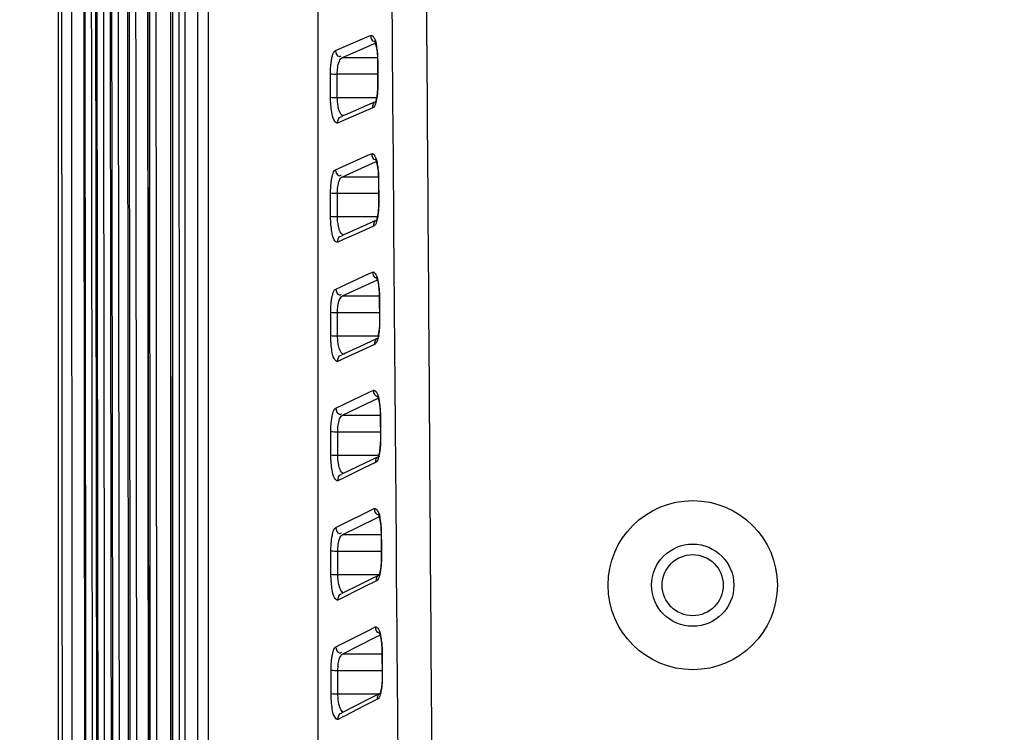
# Model space of a CAD drawing. Units: millimetres. Extents: x 4666 to 6210, y 18 to 1110.
# Drawn here: x 4901 to 4943, y 270 to 301 of the extents above; entities that cross this region are included whole.
import ezdxf

# ---------------------------------------------------------------- set-up
doc = ezdxf.new("R2010")
doc.units = ezdxf.units.MM
doc.header["$LTSCALE"] = 65.395
doc.header["$PDMODE"] = 3
doc.header["$PDSIZE"] = 8
doc.layers.get('0').update_dxf_attribs({"linetype": 'CONTINUOUS'})
doc.layers.get('Defpoints').update_dxf_attribs({"linetype": 'CONTINUOUS'})
for name, color, linetype in [('3J2UM02001_CASE_UPPER_JAG_BL190', 7, 'CONTINUOUS'), ('3J_LC_JUGAR_new_view_19_BL178', 7, 'CONTINUOUS'), ('3J_OUTLETCASE_new_view_19_BL188', 7, 'CONTINUOUS')]:
    doc.layers.add(name, color=color, linetype=linetype)
doc.dimstyles.get("Standard").update_dxf_attribs({"dimtxt": 3.5, "dimasz": 2.3, "dimexe": 0.18, "dimexo": 0.0625, "dimgap": 0.09, "dimtad": 1, "dimdsep": 46, "dimtxsty": 'STANDARD', "dimblk": '_FILLED', "dimblk1": '_FILLED', "dimblk2": '_FILLED', "dimcen": 0.09, "dimadec": 0, "dimazin": 0, "dimtol": 1, "dimtp": 0.01, "dimtm": 0.01, "dimtfac": 1, "dimtofl": 0, "dimtmove": 0, "dimatfit": 3, "dimldrblk": '_FILLED', "dimfxl": 1, "dimtolj": 1, "dimarcsym": 0})

# ---------------------------------------------------------------- blocks, each defined once
blk = doc.blocks.new('_FILLED')
at = {"color": 0, "linetype": 'ByBlock'}
blk.add_solid([(0, 0), (-1, 0.1739), (-1, -0.1739)], dxfattribs=at)
blk = doc.blocks.new('*D258')
at = {"color": 0, "lineweight": -2}
for p, q in [((5208.488, 361.029), (4824.963, 361.029)), ((4827.963, 351.029), (4827.963, 323.085)), ((4827.963, 258.961), (4827.963, 286.905)), ((4964.906, 248.961), (4824.963, 248.961))]:
    blk.add_line(p, q, dxfattribs=at)
at = {"layer": 'Defpoints', "color": 0}
for p in [(5211.488, 361.029), (4827.963, 248.961), (4967.906, 248.961)]:
    blk.add_point(p, dxfattribs=at)
at = {"color": 0, "lineweight": -2, "xscale": 10, "yscale": 10, "zscale": 10}
for p, rotation in [((4827.963, 361.029), 90), ((4827.963, 248.961), 270)]:
    blk.add_blockref('_FILLED', p, dxfattribs=dict(at, rotation=rotation))
at = {"color": 0, "insert": (4827.963, 304.995), "char_height": 12, "attachment_point": 5, "rotation": 90}
blk.add_mtext('\\A1;112.1', dxfattribs=at)
blk = doc.blocks.new('*D259')
at = {"color": 0, "lineweight": -2}
for p, q in [((5164.506, 325.961), (4864.839, 325.961)), ((4867.839, 315.961), (4867.839, 304.551)), ((4867.839, 258.961), (4867.839, 270.371)), ((4964.906, 248.961), (4864.839, 248.961))]:
    blk.add_line(p, q, dxfattribs=at)
at = {"layer": 'Defpoints', "color": 0}
for p in [(5167.506, 325.961), (4867.839, 248.961), (4967.906, 248.961)]:
    blk.add_point(p, dxfattribs=at)
at = {"color": 0, "lineweight": -2, "xscale": 10, "yscale": 10, "zscale": 10}
for p, rotation in [((4867.839, 325.961), 90), ((4867.839, 248.961), 270)]:
    blk.add_blockref('_FILLED', p, dxfattribs=dict(at, rotation=rotation))
at = {"color": 0, "insert": (4867.839, 287.461), "char_height": 12, "attachment_point": 5, "rotation": 90}
blk.add_mtext('\\A1;77.0', dxfattribs=at)

msp = doc.modelspace()

# ---------------------------------------------------------------- linework, layer by layer
at = {"layer": '3J2UM02001_CASE_UPPER_JAG_BL190', "color": 7, "linetype": 'Continuous'}
msp.add_circle((4929.506, 276.561), 1.3, dxfattribs=at)
at = {"layer": '3J_LC_JUGAR_new_view_19_BL178', "color": 7, "linetype": 'Continuous'}
for p, q in [((4913.557, 302.409), (4913.557, 298.334)), ((4916.698, 301.65), (4916.714, 299.74)), ((4915.66, 299.902), (4915.8, 299.962)), ((4914.312, 299.318), (4915.66, 299.902)), ((4914.603, 299.024), (4915.843, 299.56)), ((4915.843, 299.56), (4916.009, 299.632)), ((4915.965, 299.734), (4915.963, 299.737)), ((4915.963, 299.737), (4915.973, 299.719)), ((4915.973, 299.719), (4915.992, 299.67)), ((4915.992, 299.67), (4916.016, 299.593)), ((4916.016, 299.593), (4916.039, 299.49)), ((4916.714, 299.74), (4916.72, 298.907)), ((4916.039, 299.49), (4916.06, 299.366)), ((4916.06, 299.366), (4916.077, 299.224)), ((4916.077, 299.224), (4916.088, 299.066)), ((4914.603, 299.024), (4916.093, 299.024)), ((4916.088, 299.066), (4916.093, 298.901)), ((4916.102, 298.9), (4916.093, 298.901)), ((4916.093, 298.901), (4916.101, 297.881)), ((4916.102, 298.9), (4916.11, 297.907)), ((4916.72, 298.907), (4916.728, 297.913)), ((4913.557, 298.334), (4913.557, 297.337)), ((4914.094, 297.337), (4914.093, 298.334)), ((4914.384, 298.321), (4916.093, 298.321)), ((4914.385, 297.324), (4914.384, 298.321)), ((4916.101, 297.881), (4916.096, 297.695)), ((4916.11, 297.907), (4916.101, 297.908)), ((4916.728, 297.913), (4916.734, 297.2)), ((4916.084, 297.527), (4916.066, 297.381)), ((4916.096, 297.695), (4916.084, 297.527)), ((4913.557, 297.337), (4913.557, 293.26)), ((4914.385, 297.324), (4916.101, 297.324)), ((4915.992, 297.13), (4914.711, 296.573)), ((4916.043, 297.264), (4916.025, 297.194)), ((4916.066, 297.381), (4916.043, 297.264)), ((4916.734, 297.2), (4916.754, 294.707)), ((4915.393, 296.665), (4914.646, 296.34)), ((4915.889, 296.881), (4915.393, 296.665)), ((4914.646, 296.34), (4914.399, 296.233)), ((4914.655, 296.549), (4914.571, 296.512)), ((4914.711, 296.573), (4914.655, 296.549)), ((4915.687, 294.859), (4915.84, 294.927)), ((4914.314, 294.244), (4915.687, 294.859)), ((4914.606, 293.95), (4915.877, 294.519)), ((4915.877, 294.519), (4916.051, 294.597)), ((4916.005, 294.701), (4916.002, 294.703)), ((4916.002, 294.703), (4916.012, 294.686)), ((4916.012, 294.686), (4916.032, 294.637)), ((4916.032, 294.637), (4916.055, 294.56)), ((4916.055, 294.56), (4916.078, 294.456)), ((4916.754, 294.707), (4916.761, 293.872)), ((4916.078, 294.456), (4916.099, 294.332)), ((4916.099, 294.332), (4916.116, 294.19)), ((4916.116, 294.19), (4916.127, 294.032)), ((4914.606, 293.95), (4916.132, 293.95)), ((4916.127, 294.032), (4916.132, 293.867)), ((4916.14, 293.866), (4916.132, 293.867)), ((4916.132, 293.867), (4916.139, 292.845)), ((4916.14, 293.866), (4916.148, 292.873)), ((4916.761, 293.872), (4916.769, 292.879)), ((4913.557, 293.26), (4913.556, 292.263)), ((4914.099, 292.263), (4914.098, 293.26)), ((4914.389, 293.248), (4916.132, 293.248)), ((4914.391, 292.25), (4914.389, 293.248)), ((4916.139, 292.845), (4916.135, 292.66)), ((4916.148, 292.873), (4916.139, 292.874)), ((4916.769, 292.879), (4916.774, 292.167)), ((4916.123, 292.493), (4916.105, 292.348)), ((4916.135, 292.66), (4916.123, 292.493)), ((4913.556, 292.263), (4913.556, 288.197)), ((4914.391, 292.25), (4916.139, 292.25)), ((4916.021, 292.09), (4914.658, 291.476)), ((4916.082, 292.23), (4916.064, 292.161)), ((4916.105, 292.348), (4916.082, 292.23)), ((4916.774, 292.167), (4916.794, 289.673)), ((4915.421, 291.618), (4914.646, 291.269)), ((4915.93, 291.847), (4915.421, 291.618)), ((4914.646, 291.269), (4914.403, 291.159)), ((4914.658, 291.476), (4914.571, 291.437)), ((4915.714, 289.816), (4915.88, 289.892)), ((4914.317, 289.168), (4915.714, 289.816)), ((4914.608, 288.874), (4915.911, 289.477)), ((4915.911, 289.477), (4916.093, 289.561)), ((4916.044, 289.667), (4916.042, 289.67)), ((4916.042, 289.67), (4916.051, 289.652)), ((4916.051, 289.652), (4916.071, 289.603)), ((4916.071, 289.603), (4916.094, 289.526)), ((4916.094, 289.526), (4916.117, 289.422)), ((4916.794, 289.673), (4916.801, 288.838)), ((4916.117, 289.422), (4916.138, 289.298)), ((4916.138, 289.298), (4916.154, 289.155)), ((4916.154, 289.155), (4916.165, 288.997)), ((4914.608, 288.874), (4916.17, 288.874)), ((4916.165, 288.997), (4916.17, 288.832)), ((4916.179, 288.831), (4916.17, 288.832)), ((4916.17, 288.832), (4916.178, 287.809)), ((4916.179, 288.831), (4916.186, 287.839)), ((4916.801, 288.838), (4916.802, 288.678)), ((4916.802, 288.678), (4916.809, 287.845)), ((4913.556, 288.197), (4913.556, 287.188)), ((4914.104, 287.188), (4914.103, 288.185)), ((4914.395, 288.172), (4916.17, 288.172)), ((4914.396, 287.175), (4914.395, 288.172)), ((4916.178, 287.809), (4916.173, 287.625)), ((4916.186, 287.839), (4916.178, 287.84)), ((4916.809, 287.845), (4916.815, 287.132)), ((4916.161, 287.459), (4916.143, 287.314)), ((4916.173, 287.625), (4916.161, 287.459)), ((4913.556, 287.188), (4913.556, 283.108)), ((4914.396, 287.175), (4916.178, 287.175)), ((4916.05, 287.049), (4915.358, 286.727)), ((4916.121, 287.196), (4916.104, 287.127)), ((4916.143, 287.314), (4916.121, 287.196)), ((4916.815, 287.132), (4916.835, 284.638)), ((4915.449, 286.57), (4914.667, 286.206)), ((4915.358, 286.727), (4914.738, 286.439)), ((4915.971, 286.813), (4915.449, 286.57)), ((4914.667, 286.206), (4914.406, 286.084)), ((4914.66, 286.402), (4914.571, 286.361)), ((4914.738, 286.439), (4914.66, 286.402)), ((4914.32, 284.091), (4915.741, 284.771)), ((4915.741, 284.771), (4915.92, 284.857)), ((4915.945, 284.435), (4916.134, 284.525)), ((4916.083, 284.632), (4916.08, 284.635)), ((4916.08, 284.635), (4916.09, 284.618)), ((4916.09, 284.618), (4916.109, 284.568)), ((4916.109, 284.568), (4916.132, 284.491)), ((4916.132, 284.491), (4916.156, 284.387)), ((4916.835, 284.638), (4916.842, 283.802)), ((4914.611, 283.797), (4915.945, 284.435)), ((4916.156, 284.387), (4916.176, 284.263)), ((4916.176, 284.263), (4916.192, 284.12)), ((4916.192, 284.12), (4916.203, 283.962)), ((4914.611, 283.797), (4916.208, 283.797)), ((4916.203, 283.962), (4916.208, 283.797)), ((4916.217, 283.796), (4916.208, 283.797)), ((4916.208, 283.797), (4916.216, 282.775)), ((4916.217, 283.796), (4916.22, 283.3)), ((4916.842, 283.802), (4916.849, 282.81)), ((4916.22, 283.3), (4916.224, 282.804)), ((4913.556, 283.108), (4913.556, 282.111)), ((4914.11, 282.111), (4914.109, 283.108)), ((4914.4, 283.095), (4916.216, 283.095)), ((4914.401, 282.098), (4914.4, 283.095)), ((4916.216, 282.775), (4916.211, 282.591)), ((4916.224, 282.804), (4916.216, 282.805)), ((4916.849, 282.81), (4916.855, 282.098)), ((4916.2, 282.425), (4916.182, 282.28)), ((4916.211, 282.591), (4916.2, 282.425)), ((4913.556, 282.111), (4913.555, 278.029)), ((4914.401, 282.098), (4916.142, 282.098)), ((4916.173, 282.053), (4914.571, 281.282)), ((4916.16, 282.162), (4916.142, 282.092)), ((4916.182, 282.28), (4916.16, 282.162)), ((4916.855, 282.098), (4916.875, 279.603)), ((4915.477, 281.522), (4914.676, 281.136)), ((4916.011, 281.779), (4915.477, 281.522)), ((4914.676, 281.136), (4914.409, 281.008)), ((4914.322, 279.011), (4915.959, 279.821)), ((4915.978, 279.391), (4916.175, 279.489)), ((4916.121, 279.597), (4916.119, 279.6)), ((4916.119, 279.6), (4916.128, 279.583)), ((4916.128, 279.583), (4916.148, 279.533)), ((4916.148, 279.533), (4916.171, 279.456)), ((4916.171, 279.456), (4916.194, 279.352)), ((4916.875, 279.603), (4916.882, 278.766)), ((4914.614, 278.718), (4915.978, 279.391)), ((4916.194, 279.352), (4916.214, 279.228)), ((4916.214, 279.228), (4916.23, 279.084)), ((4916.23, 279.084), (4916.241, 278.926)), ((4914.614, 278.718), (4916.246, 278.718)), ((4916.241, 278.926), (4916.246, 278.761)), ((4916.254, 278.76), (4916.246, 278.761)), ((4916.246, 278.761), (4916.253, 277.741)), ((4916.254, 278.76), (4916.258, 278.264)), ((4916.882, 278.766), (4916.89, 277.775)), ((4916.258, 278.264), (4916.262, 277.769)), ((4913.555, 278.029), (4913.555, 277.032)), ((4914.115, 277.032), (4914.114, 278.029)), ((4914.405, 278.016), (4916.253, 278.016)), ((4914.406, 277.02), (4914.405, 278.016)), ((4916.253, 277.741), (4916.249, 277.557)), ((4916.262, 277.769), (4916.253, 277.77)), ((4916.89, 277.775), (4916.895, 277.064)), ((4916.238, 277.391), (4916.22, 277.246)), ((4916.249, 277.557), (4916.238, 277.391)), ((4913.555, 277.032), (4913.555, 275.782)), ((4914.406, 277.02), (4916.181, 277.02)), ((4916.108, 276.965), (4915.749, 276.787)), ((4916.209, 277.016), (4916.108, 276.965)), ((4916.199, 277.128), (4916.181, 277.058)), ((4916.22, 277.246), (4916.199, 277.128)), ((4916.895, 277.064), (4916.915, 274.568)), ((4915.392, 276.61), (4914.571, 276.203)), ((4915.749, 276.787), (4915.392, 276.61)), ((4916.051, 276.744), (4915.505, 276.472)), ((4915.505, 276.472), (4914.413, 275.93)), ((4913.555, 275.782), (4913.555, 272.948)), ((4914.325, 273.93), (4915.796, 274.681)), ((4915.796, 274.681), (4915.998, 274.784)), ((4916.01, 274.347), (4916.216, 274.452)), ((4916.16, 274.562), (4916.157, 274.565)), ((4916.157, 274.565), (4916.167, 274.547)), ((4916.167, 274.547), (4916.186, 274.498)), ((4916.186, 274.498), (4916.209, 274.42)), ((4916.209, 274.42), (4916.232, 274.316)), ((4916.915, 274.568), (4916.922, 273.73)), ((4914.617, 273.637), (4916.01, 274.347)), ((4916.232, 274.316), (4916.252, 274.192)), ((4916.252, 274.192), (4916.268, 274.048)), ((4916.268, 274.048), (4916.279, 273.89)), ((4914.617, 273.637), (4916.284, 273.637)), ((4916.279, 273.89), (4916.284, 273.725)), ((4916.292, 273.724), (4916.284, 273.725)), ((4916.284, 273.725), (4916.291, 272.706)), ((4916.292, 273.724), (4916.297, 272.98)), ((4916.922, 273.73), (4916.93, 272.739)), ((4913.555, 272.948), (4913.555, 271.952)), ((4914.12, 271.952), (4914.119, 272.948)), ((4914.411, 272.935), (4916.291, 272.935)), ((4914.412, 271.939), (4914.411, 272.935)), ((4916.299, 272.733), (4916.291, 272.734)), ((4916.297, 272.98), (4916.299, 272.733)), ((4916.93, 272.739), (4916.936, 272.029)), ((4916.276, 272.357), (4916.258, 272.212)), ((4916.287, 272.523), (4916.276, 272.357)), ((4916.291, 272.706), (4916.287, 272.523)), ((4913.555, 271.952), (4913.554, 267.866)), ((4914.412, 271.939), (4916.22, 271.939)), ((4916.136, 271.923), (4915.772, 271.736)), ((4916.246, 271.979), (4916.136, 271.923)), ((4916.237, 272.094), (4916.22, 272.023)), ((4916.258, 272.212), (4916.237, 272.094)), ((4915.772, 271.736), (4914.571, 271.121)), ((4916.091, 271.708), (4915.531, 271.422)), ((4915.531, 271.422), (4914.695, 270.992)), ((4914.649, 270.969), (4914.416, 270.85)), ((4914.695, 270.992), (4914.649, 270.969))]:
    msp.add_line(p, q, dxfattribs=at)
for radius in [3.6, 1.75]:
    msp.add_circle((4929.506, 276.561), radius, dxfattribs=at)
for points, knots in [([(4917.911, 338.618), (4917.97, 330.553), (4918.089, 313.905), (4918.264, 288.678), (4918.437, 263.474), (4918.606, 238.858), (4918.775, 214.301), (4918.949, 189.244), (4919.125, 164.145), (4919.243, 147.566), (4919.301, 139.529)], [0, 0, 0, 0, 24.196829, 49.944832, 75.681548, 99.812303, 123.793099, 149.35553, 174.982784, 199.093654, 199.093654, 199.093654, 199.093654]), ([(4915.8, 299.962), (4915.855, 299.986), (4916.013, 299.789), (4916.041, 299.552), (4916.084, 299.284), (4916.094, 299.138), (4916.097, 299.083)], [0, 0, 0, 0, 0.1801524, 0.5299557, 0.8075272, 0.9723378, 0.9723378, 0.9723378, 0.9723378]), ([(4915.8, 299.962), (4915.803, 299.864), (4915.857, 299.696), (4915.968, 299.71), (4915.978, 299.713)], [0, 0, 0, 0, 0.2932659, 0.3228985, 0.3228985, 0.3228985, 0.3228985]), ([(4914.093, 298.334), (4914.093, 298.397), (4914.096, 298.526), (4914.11, 298.721), (4914.135, 298.915), (4914.183, 299.114), (4914.233, 299.284), (4914.312, 299.318)], [0, 0, 0, 0, 0.189124, 0.387252, 0.585449, 0.770916, 1.027323, 1.027323, 1.027323, 1.027323]), ([(4914.312, 299.318), (4914.316, 299.221), (4914.386, 299.018), (4914.523, 299.08), (4914.549, 299.099)], [0, 0, 0, 0, 0.2928217, 0.3866878, 0.3866878, 0.3866878, 0.3866878]), ([(4914.384, 298.321), (4914.384, 298.414), (4914.397, 298.601), (4914.448, 298.84), (4914.538, 299.004), (4914.603, 299.024)], [0, 0, 0, 0, 0.2768214, 0.5547806, 0.7596395, 0.7596395, 0.7596395, 0.7596395]), ([(4916.11, 297.907), (4916.11, 297.842), (4916.108, 297.709), (4916.095, 297.508), (4916.072, 297.318), (4916.045, 297.199), (4916.032, 297.147)], [0, 0, 0, 0, 0.1942334, 0.3993895, 0.6061303, 0.7657103, 0.7657103, 0.7657103, 0.7657103]), ([(4914.399, 296.233), (4914.343, 296.208), (4914.182, 296.416), (4914.154, 296.66), (4914.111, 296.94), (4914.1, 297.091), (4914.098, 297.148)], [0, 0, 0, 0, 0.185107, 0.549101, 0.837602, 1.008213, 1.008213, 1.008213, 1.008213]), ([(4914.631, 296.54), (4914.595, 296.555), (4914.497, 296.648), (4914.439, 296.843), (4914.402, 297.039), (4914.392, 297.149), (4914.389, 297.19)], [0, 0, 0, 0, 0.1158692, 0.3856654, 0.593453, 0.7167178, 0.7167178, 0.7167178, 0.7167178]), ([(4915.889, 296.881), (4915.886, 296.981), (4915.936, 297.159), (4916.045, 297.144), (4916.051, 297.142)], [0, 0, 0, 0, 0.2998432, 0.3199677, 0.3199677, 0.3199677, 0.3199677]), ([(4916.032, 297.147), (4916.03, 297.136), (4916.008, 297.053), (4915.986, 296.961), (4915.932, 296.909)], [0, 0, 0, 0, 0.0351136, 0.2586774, 0.2586774, 0.2586774, 0.2586774]), ([(4914.399, 296.233), (4914.395, 296.333), (4914.447, 296.513), (4914.558, 296.496), (4914.566, 296.493)], [0, 0, 0, 0, 0.3002724, 0.3248168, 0.3248168, 0.3248168, 0.3248168]), ([(4915.84, 294.927), (4915.894, 294.952), (4916.053, 294.755), (4916.079, 294.519), (4916.122, 294.25), (4916.133, 294.104), (4916.136, 294.049)], [0, 0, 0, 0, 0.1786741, 0.5282855, 0.8061597, 0.9712271, 0.9712271, 0.9712271, 0.9712271]), ([(4915.84, 294.927), (4915.844, 294.83), (4915.898, 294.662), (4916.008, 294.676), (4916.018, 294.678)], [0, 0, 0, 0, 0.2932354, 0.3223422, 0.3223422, 0.3223422, 0.3223422]), ([(4914.098, 293.26), (4914.098, 293.323), (4914.101, 293.452), (4914.115, 293.646), (4914.139, 293.841), (4914.187, 294.039), (4914.237, 294.209), (4914.314, 294.244)], [0, 0, 0, 0, 0.188786, 0.386562, 0.584443, 0.769676, 1.025944, 1.025944, 1.025944, 1.025944]), ([(4914.314, 294.244), (4914.318, 294.146), (4914.389, 293.944), (4914.526, 294.006), (4914.551, 294.025)], [0, 0, 0, 0, 0.2927926, 0.3866997, 0.3866997, 0.3866997, 0.3866997]), ([(4914.389, 293.248), (4914.389, 293.34), (4914.402, 293.527), (4914.452, 293.765), (4914.541, 293.929), (4914.606, 293.95)], [0, 0, 0, 0, 0.2763243, 0.5538016, 0.7580956, 0.7580956, 0.7580956, 0.7580956]), ([(4916.148, 292.873), (4916.148, 292.809), (4916.147, 292.676), (4916.133, 292.474), (4916.111, 292.284), (4916.084, 292.165), (4916.071, 292.112)], [0, 0, 0, 0, 0.1938995, 0.3987026, 0.6051229, 0.7668023, 0.7668023, 0.7668023, 0.7668023]), ([(4914.403, 291.159), (4914.347, 291.134), (4914.185, 291.342), (4914.159, 291.586), (4914.116, 291.865), (4914.106, 292.017), (4914.103, 292.074)], [0, 0, 0, 0, 0.183592, 0.547401, 0.836217, 1.007085, 1.007085, 1.007085, 1.007085]), ([(4914.633, 291.467), (4914.598, 291.482), (4914.501, 291.575), (4914.445, 291.769), (4914.408, 291.965), (4914.397, 292.076), (4914.394, 292.117)], [0, 0, 0, 0, 0.1130294, 0.382587, 0.5905791, 0.7140313, 0.7140313, 0.7140313, 0.7140313]), ([(4915.93, 291.847), (4915.926, 291.947), (4915.977, 292.124), (4916.084, 292.11), (4916.09, 292.109)], [0, 0, 0, 0, 0.2998107, 0.3174942, 0.3174942, 0.3174942, 0.3174942]), ([(4916.071, 292.112), (4916.069, 292.102), (4916.048, 292.019), (4916.026, 291.928), (4915.972, 291.876)], [0, 0, 0, 0, 0.032777, 0.2562367, 0.2562367, 0.2562367, 0.2562367]), ([(4914.403, 291.159), (4914.399, 291.259), (4914.45, 291.439), (4914.559, 291.423), (4914.567, 291.421)], [0, 0, 0, 0, 0.3002398, 0.3222959, 0.3222959, 0.3222959, 0.3222959]), ([(4915.88, 289.892), (4915.934, 289.917), (4916.093, 289.721), (4916.117, 289.485), (4916.161, 289.216), (4916.171, 289.069), (4916.174, 289.014)], [0, 0, 0, 0, 0.1772235, 0.5266459, 0.8048252, 0.9701516, 0.9701516, 0.9701516, 0.9701516]), ([(4915.88, 289.892), (4915.884, 289.795), (4915.938, 289.627), (4916.048, 289.641), (4916.057, 289.643)], [0, 0, 0, 0, 0.2932006, 0.3218132, 0.3218132, 0.3218132, 0.3218132]), ([(4914.103, 288.185), (4914.103, 288.248), (4914.106, 288.376), (4914.12, 288.57), (4914.144, 288.764), (4914.191, 288.963), (4914.24, 289.132), (4914.317, 289.168)], [0, 0, 0, 0, 0.18845, 0.385876, 0.583441, 0.768442, 1.024596, 1.024596, 1.024596, 1.024596]), ([(4914.317, 289.168), (4914.321, 289.071), (4914.392, 288.869), (4914.529, 288.931), (4914.554, 288.949)], [0, 0, 0, 0, 0.29276, 0.3867063, 0.3867063, 0.3867063, 0.3867063]), ([(4914.395, 288.172), (4914.395, 288.264), (4914.407, 288.451), (4914.457, 288.688), (4914.544, 288.853), (4914.608, 288.874)], [0, 0, 0, 0, 0.2758297, 0.5528311, 0.756592, 0.756592, 0.756592, 0.756592]), ([(4916.186, 287.839), (4916.187, 287.774), (4916.185, 287.642), (4916.172, 287.441), (4916.149, 287.25), (4916.122, 287.13), (4916.11, 287.077)], [0, 0, 0, 0, 0.1935673, 0.398019, 0.6041204, 0.7678734, 0.7678734, 0.7678734, 0.7678734]), ([(4914.406, 286.084), (4914.351, 286.059), (4914.189, 286.267), (4914.165, 286.51), (4914.121, 286.79), (4914.111, 286.942), (4914.108, 286.999)], [0, 0, 0, 0, 0.182099, 0.545723, 0.834856, 1.005984, 1.005984, 1.005984, 1.005984]), ([(4914.634, 286.392), (4914.601, 286.408), (4914.505, 286.5), (4914.45, 286.694), (4914.413, 286.89), (4914.402, 287), (4914.4, 287.041)], [0, 0, 0, 0, 0.1101768, 0.3795012, 0.5877001, 0.7113413, 0.7113413, 0.7113413, 0.7113413]), ([(4915.971, 286.813), (4915.967, 286.913), (4916.017, 287.088), (4916.123, 287.076), (4916.128, 287.075)], [0, 0, 0, 0, 0.299776, 0.314972, 0.314972, 0.314972, 0.314972]), ([(4916.11, 287.077), (4916.107, 287.067), (4916.087, 286.985), (4916.066, 286.895), (4916.013, 286.843)], [0, 0, 0, 0, 0.0304686, 0.2538363, 0.2538363, 0.2538363, 0.2538363]), ([(4914.406, 286.084), (4914.402, 286.184), (4914.453, 286.362), (4914.561, 286.348), (4914.567, 286.346)], [0, 0, 0, 0, 0.3002046, 0.3197183, 0.3197183, 0.3197183, 0.3197183]), ([(4915.92, 284.857), (4915.972, 284.882), (4916.132, 284.686), (4916.155, 284.45), (4916.199, 284.181), (4916.209, 284.035), (4916.212, 283.979)], [0, 0, 0, 0, 0.1757995, 0.5250352, 0.803522, 0.9691094, 0.9691094, 0.9691094, 0.9691094]), ([(4915.92, 284.857), (4915.923, 284.759), (4915.977, 284.592), (4916.087, 284.605), (4916.096, 284.607)], [0, 0, 0, 0, 0.2931618, 0.3213103, 0.3213103, 0.3213103, 0.3213103]), ([(4914.109, 283.108), (4914.109, 283.17), (4914.111, 283.299), (4914.125, 283.492), (4914.149, 283.686), (4914.196, 283.885), (4914.243, 284.054), (4914.32, 284.091)], [0, 0, 0, 0, 0.188115, 0.385193, 0.582443, 0.767215, 1.023278, 1.023278, 1.023278, 1.023278]), ([(4914.32, 284.091), (4914.324, 283.993), (4914.395, 283.791), (4914.532, 283.853), (4914.557, 283.872)], [0, 0, 0, 0, 0.292724, 0.3867078, 0.3867078, 0.3867078, 0.3867078]), ([(4914.4, 283.095), (4914.4, 283.187), (4914.412, 283.373), (4914.462, 283.61), (4914.547, 283.775), (4914.611, 283.797)], [0, 0, 0, 0, 0.2753373, 0.5518684, 0.7551267, 0.7551267, 0.7551267, 0.7551267]), ([(4916.224, 282.804), (4916.224, 282.74), (4916.223, 282.607), (4916.21, 282.407), (4916.188, 282.216), (4916.161, 282.095), (4916.148, 282.041)], [0, 0, 0, 0, 0.1932368, 0.3973383, 0.6031223, 0.7689226, 0.7689226, 0.7689226, 0.7689226]), ([(4914.635, 281.314), (4914.57, 281.345), (4914.467, 281.535), (4914.422, 281.76), (4914.409, 281.923), (4914.406, 281.964)], [0, 0, 0, 0, 0.2172076, 0.5821874, 0.7059476, 0.7059476, 0.7059476, 0.7059476]), ([(4916.011, 281.779), (4916.007, 281.879), (4916.057, 282.052), (4916.162, 282.042), (4916.166, 282.041)], [0, 0, 0, 0, 0.299739, 0.3123941, 0.3123941, 0.3123941, 0.3123941]), ([(4916.148, 282.041), (4916.146, 282.032), (4916.126, 281.951), (4916.105, 281.861), (4916.053, 281.808)], [0, 0, 0, 0, 0.0281889, 0.2514756, 0.2514756, 0.2514756, 0.2514756]), ([(4914.409, 281.008), (4914.355, 280.982), (4914.193, 281.19), (4914.17, 281.432), (4914.126, 281.712), (4914.116, 281.865), (4914.113, 281.922)], [0, 0, 0, 0, 0.180755, 0.544226, 0.83362, 1.00496, 1.00496, 1.00496, 1.00496]), ([(4914.409, 281.008), (4914.405, 281.108), (4914.456, 281.284), (4914.563, 281.271), (4914.568, 281.27)], [0, 0, 0, 0, 0.3001668, 0.3170804, 0.3170804, 0.3170804, 0.3170804]), ([(4915.959, 279.821), (4916.011, 279.846), (4916.171, 279.65), (4916.193, 279.415), (4916.237, 279.146), (4916.247, 278.999), (4916.25, 278.944)], [0, 0, 0, 0, 0.1744009, 0.523452, 0.8022485, 0.9680987, 0.9680987, 0.9680987, 0.9680987]), ([(4915.959, 279.821), (4915.963, 279.723), (4916.017, 279.556), (4916.126, 279.569), (4916.135, 279.571)], [0, 0, 0, 0, 0.2931191, 0.3208325, 0.3208325, 0.3208325, 0.3208325]), ([(4914.114, 278.029), (4914.114, 278.091), (4914.116, 278.22), (4914.13, 278.412), (4914.153, 278.606), (4914.2, 278.805), (4914.246, 278.973), (4914.322, 279.011)], [0, 0, 0, 0, 0.187783, 0.384512, 0.58145, 0.765993, 1.021987, 1.021987, 1.021987, 1.021987]), ([(4914.322, 279.011), (4914.326, 278.914), (4914.397, 278.712), (4914.534, 278.774), (4914.56, 278.792)], [0, 0, 0, 0, 0.2926846, 0.3867043, 0.3867043, 0.3867043, 0.3867043]), ([(4914.405, 278.016), (4914.405, 278.107), (4914.417, 278.294), (4914.466, 278.53), (4914.55, 278.695), (4914.614, 278.718)], [0, 0, 0, 0, 0.2748471, 0.5509134, 0.7536982, 0.7536982, 0.7536982, 0.7536982]), ([(4916.262, 277.769), (4916.262, 277.704), (4916.26, 277.572), (4916.247, 277.372), (4916.226, 277.18), (4916.199, 277.059), (4916.186, 277.004)], [0, 0, 0, 0, 0.1929078, 0.3966606, 0.6021283, 0.7699474, 0.7699474, 0.7699474, 0.7699474]), ([(4916.051, 276.744), (4916.047, 276.844), (4916.096, 277.016), (4916.2, 277.007), (4916.204, 277.007)], [0, 0, 0, 0, 0.2996999, 0.3097579, 0.3097579, 0.3097579, 0.3097579]), ([(4916.186, 277.004), (4916.184, 276.996), (4916.165, 276.916), (4916.144, 276.827), (4916.092, 276.774)], [0, 0, 0, 0, 0.0259399, 0.2491558, 0.2491558, 0.2491558, 0.2491558]), ([(4914.413, 275.93), (4914.359, 275.903), (4914.196, 276.111), (4914.175, 276.353), (4914.131, 276.633), (4914.121, 276.786), (4914.118, 276.843)], [0, 0, 0, 0, 0.179305, 0.542595, 0.832308, 1.003912, 1.003912, 1.003912, 1.003912]), ([(4914.637, 276.237), (4914.573, 276.268), (4914.472, 276.456), (4914.427, 276.681), (4914.414, 276.844), (4914.411, 276.885)], [0, 0, 0, 0, 0.2142376, 0.5794217, 0.7033731, 0.7033731, 0.7033731, 0.7033731]), ([(4914.413, 275.93), (4914.409, 276.03), (4914.458, 276.205), (4914.565, 276.193), (4914.569, 276.192)], [0, 0, 0, 0, 0.3001265, 0.3143783, 0.3143783, 0.3143783, 0.3143783]), ([(4915.998, 274.784), (4916.049, 274.81), (4916.21, 274.614), (4916.231, 274.38), (4916.274, 274.11), (4916.285, 273.963), (4916.287, 273.908)], [0, 0, 0, 0, 0.1730265, 0.5218948, 0.8010029, 0.9671178, 0.9671178, 0.9671178, 0.9671178]), ([(4915.998, 274.784), (4916.002, 274.686), (4916.056, 274.52), (4916.165, 274.533), (4916.174, 274.535)], [0, 0, 0, 0, 0.2930727, 0.3203789, 0.3203789, 0.3203789, 0.3203789]), ([(4914.119, 272.948), (4914.119, 273.011), (4914.121, 273.139), (4914.135, 273.331), (4914.158, 273.525), (4914.204, 273.723), (4914.249, 273.891), (4914.325, 273.93)], [0, 0, 0, 0, 0.187451, 0.383834, 0.58046, 0.764778, 1.020722, 1.020722, 1.020722, 1.020722]), ([(4914.325, 273.93), (4914.329, 273.833), (4914.4, 273.631), (4914.537, 273.693), (4914.563, 273.711)], [0, 0, 0, 0, 0.2926419, 0.386696, 0.386696, 0.386696, 0.386696]), ([(4914.411, 272.935), (4914.41, 273.027), (4914.422, 273.213), (4914.471, 273.449), (4914.554, 273.614), (4914.617, 273.637)], [0, 0, 0, 0, 0.274359, 0.5499656, 0.7523047, 0.7523047, 0.7523047, 0.7523047]), ([(4916.299, 272.733), (4916.3, 272.669), (4916.298, 272.537), (4916.285, 272.337), (4916.263, 272.145), (4916.237, 272.023), (4916.224, 271.967)], [0, 0, 0, 0, 0.1925803, 0.3959855, 0.6011383, 0.770948, 0.770948, 0.770948, 0.770948]), ([(4916.091, 271.708), (4916.087, 271.808), (4916.135, 271.979), (4916.238, 271.972), (4916.241, 271.971)], [0, 0, 0, 0, 0.2996584, 0.3070651, 0.3070651, 0.3070651, 0.3070651]), ([(4916.224, 271.967), (4916.222, 271.96), (4916.203, 271.88), (4916.183, 271.792), (4916.132, 271.739)], [0, 0, 0, 0, 0.0237209, 0.2468754, 0.2468754, 0.2468754, 0.2468754]), ([(4916.936, 272.029), (4916.96, 269), (4917.048, 257.927), (4917.2, 238.861), (4917.395, 214.304), (4917.596, 189.247), (4917.798, 164.147), (4917.933, 147.568), (4917.998, 139.531)], [0, 0, 0, 0, 9.087531, 33.218607, 57.199805, 82.762732, 108.390537, 132.501967, 132.501967, 132.501967, 132.501967]), ([(4914.416, 270.85), (4914.364, 270.823), (4914.2, 271.031), (4914.18, 271.272), (4914.136, 271.552), (4914.126, 271.705), (4914.123, 271.762)], [0, 0, 0, 0, 0.177876, 0.540985, 0.83102, 1.002891, 1.002891, 1.002891, 1.002891]), ([(4914.64, 271.157), (4914.577, 271.189), (4914.476, 271.375), (4914.432, 271.6), (4914.419, 271.763), (4914.417, 271.805)], [0, 0, 0, 0, 0.211554, 0.5769459, 0.7010901, 0.7010901, 0.7010901, 0.7010901]), ([(4914.416, 270.85), (4914.412, 270.95), (4914.461, 271.123), (4914.566, 271.113), (4914.57, 271.113)], [0, 0, 0, 0, 0.3000838, 0.3116078, 0.3116078, 0.3116078, 0.3116078])]:
    msp.add_open_spline(points, degree=3, knots=knots, dxfattribs=at)
for points in [[(4916.097, 299.083), (4916.1, 299.022), (4916.101, 298.961), (4916.102, 298.9)], [(4914.093, 298.334), (4914.188, 298.313), (4914.287, 298.321), (4914.384, 298.321)], [(4914.098, 297.148), (4914.095, 297.211), (4914.094, 297.274), (4914.094, 297.337)], [(4914.094, 297.337), (4914.189, 297.315), (4914.288, 297.324), (4914.385, 297.324)], [(4914.389, 297.19), (4914.386, 297.235), (4914.385, 297.279), (4914.385, 297.324)], [(4915.932, 296.909), (4915.919, 296.898), (4915.905, 296.888), (4915.889, 296.881)], [(4916.136, 294.049), (4916.139, 293.988), (4916.14, 293.927), (4916.14, 293.866)], [(4914.098, 293.26), (4914.193, 293.239), (4914.292, 293.247), (4914.389, 293.248)], [(4914.103, 292.074), (4914.1, 292.137), (4914.099, 292.2), (4914.099, 292.263)], [(4914.099, 292.263), (4914.194, 292.241), (4914.293, 292.25), (4914.391, 292.25)], [(4914.394, 292.117), (4914.392, 292.161), (4914.391, 292.206), (4914.391, 292.25)], [(4915.972, 291.876), (4915.96, 291.864), (4915.946, 291.854), (4915.93, 291.847)], [(4916.174, 289.014), (4916.177, 288.953), (4916.178, 288.892), (4916.179, 288.831)], [(4914.103, 288.185), (4914.198, 288.163), (4914.298, 288.172), (4914.395, 288.172)], [(4914.108, 286.999), (4914.106, 287.062), (4914.105, 287.125), (4914.104, 287.188)], [(4914.104, 287.188), (4914.199, 287.166), (4914.299, 287.175), (4914.396, 287.175)], [(4914.4, 287.041), (4914.397, 287.086), (4914.396, 287.13), (4914.396, 287.175)], [(4916.013, 286.843), (4916.001, 286.831), (4915.986, 286.821), (4915.971, 286.813)], [(4916.212, 283.979), (4916.215, 283.918), (4916.216, 283.857), (4916.217, 283.796)], [(4914.109, 283.108), (4914.203, 283.085), (4914.303, 283.095), (4914.4, 283.095)], [(4914.113, 281.922), (4914.111, 281.985), (4914.11, 282.048), (4914.11, 282.111)], [(4914.11, 282.111), (4914.204, 282.089), (4914.304, 282.098), (4914.401, 282.098)], [(4914.406, 281.964), (4914.403, 282.009), (4914.401, 282.053), (4914.401, 282.098)], [(4916.053, 281.808), (4916.041, 281.796), (4916.026, 281.786), (4916.011, 281.779)], [(4916.25, 278.944), (4916.253, 278.883), (4916.254, 278.821), (4916.254, 278.76)], [(4914.114, 278.029), (4914.208, 278.006), (4914.308, 278.016), (4914.405, 278.016)], [(4914.118, 276.843), (4914.116, 276.906), (4914.115, 276.969), (4914.115, 277.032)], [(4914.115, 277.032), (4914.209, 277.01), (4914.309, 277.019), (4914.406, 277.02)], [(4914.411, 276.885), (4914.408, 276.93), (4914.406, 276.975), (4914.406, 277.02)], [(4916.092, 276.774), (4916.08, 276.762), (4916.066, 276.751), (4916.051, 276.744)], [(4916.287, 273.908), (4916.29, 273.847), (4916.291, 273.785), (4916.292, 273.724)], [(4914.119, 272.948), (4914.213, 272.926), (4914.313, 272.935), (4914.411, 272.935)], [(4914.123, 271.762), (4914.121, 271.825), (4914.12, 271.889), (4914.12, 271.952)], [(4914.12, 271.952), (4914.214, 271.93), (4914.314, 271.939), (4914.412, 271.939)], [(4914.417, 271.805), (4914.414, 271.849), (4914.412, 271.894), (4914.412, 271.939)], [(4916.132, 271.739), (4916.12, 271.727), (4916.106, 271.716), (4916.091, 271.708)]]:
    msp.add_open_spline(points, degree=3, dxfattribs=at)
at = {"layer": '3J_OUTLETCASE_new_view_19_BL188', "color": 7, "linetype": 'Continuous'}
for p, q in [((4908.907, 138.827), (4908.907, 337.838)), ((4903.155, 147.034), (4903.07, 337.233)), ((4906.321, 302.683), (4906.35, 266.95)), ((4907.293, 302.604), (4907.304, 266.915))]:
    msp.add_line(p, q, dxfattribs=at)
for points, knots in [([(4903.729, 139.998), (4903.728, 144.03), (4903.726, 151.806), (4903.722, 162.984), (4903.718, 173.247), (4903.713, 182.648), (4903.708, 191.33), (4903.703, 199.376), (4903.697, 206.808), (4903.693, 213.602), (4903.688, 219.773), (4903.683, 225.393), (4903.679, 230.588), (4903.675, 235.502), (4903.671, 240.277), (4903.666, 245.054), (4903.662, 249.971), (4903.657, 255.162), (4903.652, 260.764), (4903.646, 266.89), (4903.639, 273.61), (4903.631, 280.941), (4903.622, 288.876), (4903.613, 297.45), (4903.602, 306.751), (4903.59, 316.914), (4903.577, 328.085), (4903.567, 335.884), (4903.562, 339.977)], [0, 0, 0, 0, 12.096893, 23.325733, 33.536057, 42.885188, 51.529808, 59.580642, 67.023589, 73.824332, 79.964241, 85.536182, 90.683555, 95.549703, 100.277954, 105.009832, 109.881431, 115.027823, 120.584099, 126.684756, 133.407266, 140.743472, 148.67717, 157.213762, 166.466081, 176.579797, 187.701075, 199.979272, 199.979272, 199.979272, 199.979272]), ([(4903.591, 339.969), (4903.597, 335.851), (4903.607, 328.009), (4903.621, 316.787), (4903.634, 306.596), (4903.645, 297.284), (4903.655, 288.711), (4903.664, 280.792), (4903.672, 273.5), (4903.679, 266.85), (4903.685, 260.836), (4903.691, 255.394), (4903.696, 250.409), (4903.701, 245.746), (4903.705, 241.27), (4903.709, 236.848), (4903.713, 232.351), (4903.718, 227.656), (4903.722, 222.641), (4903.727, 217.185), (4903.732, 211.194), (4903.737, 204.619), (4903.742, 197.458), (4903.747, 189.716), (4903.753, 181.351), (4903.758, 172.268), (4903.763, 162.325), (4903.768, 151.373), (4903.771, 143.718), (4903.772, 139.698)], [0, 0, 0, 0, 12.355135, 23.525575, 33.665911, 42.927771, 51.462284, 59.382947, 66.684912, 73.340549, 79.330569, 84.727895, 89.667456, 94.284969, 98.716131, 103.095985, 107.551821, 112.205881, 117.180316, 122.597334, 128.57445, 135.153795, 142.320603, 150.057682, 158.38059, 167.414413, 177.30771, 188.209352, 200.271387, 200.271387, 200.271387, 200.271387]), ([(4903.87, 339.965), (4903.876, 335.851), (4903.886, 328.015), (4903.9, 316.802), (4903.912, 306.619), (4903.923, 297.313), (4903.933, 288.746), (4903.942, 280.831), (4903.951, 273.541), (4903.958, 266.894), (4903.964, 260.881), (4903.97, 255.439), (4903.975, 250.456), (4903.979, 245.795), (4903.984, 241.321), (4903.988, 236.903), (4903.992, 232.412), (4903.996, 227.725), (4904.001, 222.72), (4904.005, 217.276), (4904.01, 211.3), (4904.015, 204.741), (4904.02, 197.597), (4904.026, 189.873), (4904.031, 181.529), (4904.037, 172.47), (4904.042, 162.556), (4904.047, 151.637), (4904.049, 144.006), (4904.051, 139.998)], [0, 0, 0, 0, 12.344145, 23.505611, 33.638601, 42.894343, 51.423637, 59.339999, 66.638859, 73.292676, 79.281862, 84.678597, 89.617224, 94.233105, 98.661578, 103.03737, 107.487507, 112.133936, 117.09848, 122.503059, 128.465459, 135.028807, 142.178886, 149.898249, 158.201127, 167.210815, 177.075307, 187.943095, 199.9672, 199.9672, 199.9672, 199.9672]), ([(4904.26, 140.113), (4904.258, 144.688), (4904.254, 153.49), (4904.248, 166.142), (4904.241, 177.759), (4904.233, 188.436), (4904.225, 198.305), (4904.218, 207.408), (4904.21, 215.731), (4904.203, 223.322), (4904.196, 230.329), (4904.19, 236.98), (4904.183, 243.509), (4904.175, 250.151), (4904.168, 257.137), (4904.159, 264.683), (4904.149, 272.929), (4904.138, 281.929), (4904.125, 291.685), (4904.111, 302.25), (4904.095, 313.759), (4904.077, 326.397), (4904.064, 335.22), (4904.057, 339.853)], [0, 0, 0, 0, 13.723498, 26.407836, 37.95577, 48.57283, 58.438833, 67.563187, 75.883907, 83.40702, 90.335292, 96.90659, 103.358342, 109.923874, 116.833084, 124.316075, 132.559681, 141.572525, 151.317121, 161.824966, 173.269428, 185.842423, 199.739768, 199.739768, 199.739768, 199.739768]), ([(4904.094, 339.844), (4904.101, 335.423), (4904.114, 326.993), (4904.132, 314.909), (4904.148, 303.89), (4904.162, 293.765), (4904.175, 284.403), (4904.186, 275.744), (4904.197, 267.798), (4904.206, 260.564), (4904.214, 253.961), (4904.221, 247.831), (4904.228, 241.981), (4904.234, 236.221), (4904.24, 230.363), (4904.247, 224.226), (4904.253, 217.633), (4904.261, 210.447), (4904.268, 202.602), (4904.275, 194.098), (4904.283, 184.927), (4904.29, 175.017), (4904.298, 164.232), (4904.305, 152.401), (4904.309, 144.147), (4904.31, 139.817)], [0, 0, 0, 0, 13.264444, 25.289715, 36.251223, 46.321167, 55.66514, 64.339116, 72.298115, 79.50291, 86.041895, 92.106816, 97.891865, 103.590628, 109.388687, 115.465768, 122.001528, 129.168281, 137.023005, 145.536182, 154.680803, 164.535346, 175.264936, 187.038329, 200.027647, 200.027647, 200.027647, 200.027647]), ([(4904.373, 339.728), (4904.38, 335.348), (4904.393, 326.963), (4904.411, 314.928), (4904.427, 303.917), (4904.441, 293.799), (4904.453, 284.443), (4904.465, 275.788), (4904.475, 267.846), (4904.484, 260.614), (4904.492, 254.013), (4904.499, 247.886), (4904.506, 242.04), (4904.512, 236.285), (4904.519, 230.435), (4904.525, 224.309), (4904.532, 217.73), (4904.539, 210.56), (4904.546, 202.733), (4904.553, 194.248), (4904.561, 185.098), (4904.568, 175.213), (4904.576, 164.457), (4904.583, 152.66), (4904.587, 144.43), (4904.588, 140.113)], [0, 0, 0, 0, 13.139069, 25.154234, 36.107373, 46.170206, 55.508102, 64.177302, 72.133135, 79.336012, 85.873267, 91.935715, 97.717003, 103.410201, 109.200436, 115.266951, 121.788939, 128.939051, 136.775633, 145.269906, 154.394033, 164.224504, 174.925091, 186.66411, 199.614663, 199.614663, 199.614663, 199.614663]), ([(4904.882, 139.926), (4904.879, 145.826), (4904.875, 157.064), (4904.865, 173.122), (4904.855, 187.627), (4904.845, 200.764), (4904.835, 212.78), (4904.824, 223.983), (4904.813, 234.699), (4904.802, 245.251), (4904.79, 255.964), (4904.777, 267.157), (4904.762, 279.152), (4904.745, 292.25), (4904.725, 306.697), (4904.702, 322.677), (4904.685, 333.859), (4904.676, 339.728)], [0, 0, 0, 0, 17.700625, 33.714675, 48.171629, 61.21776, 73.125225, 84.219735, 94.826816, 105.271867, 115.877628, 126.964294, 138.851973, 151.860944, 166.258415, 182.193857, 199.802398, 199.802398, 199.802398, 199.802398]), ([(4904.721, 339.72), (4904.73, 334.349), (4904.746, 324.101), (4904.768, 309.434), (4904.787, 296.137), (4904.804, 284.078), (4904.819, 273.083), (4904.832, 262.933), (4904.844, 253.387), (4904.854, 244.203), (4904.865, 235.139), (4904.875, 225.957), (4904.884, 216.417), (4904.894, 206.283), (4904.904, 195.317), (4904.914, 183.305), (4904.924, 170.071), (4904.933, 155.477), (4904.938, 145.281), (4904.94, 139.936)], [0, 0, 0, 0, 16.112867, 30.742752, 44.001916, 56.003373, 66.919285, 76.988745, 86.453986, 95.557219, 104.540539, 113.643726, 123.104321, 133.159777, 144.047578, 156.002132, 169.196195, 183.75002, 199.783634, 199.783634, 199.783634, 199.783634]), ([(4905, 339.716), (4905.008, 334.351), (4905.024, 324.113), (4905.046, 309.458), (4905.066, 296.172), (4905.082, 284.122), (4905.097, 273.133), (4905.11, 262.989), (4905.122, 253.45), (4905.132, 244.274), (4905.143, 235.221), (4905.153, 226.05), (4905.162, 216.526), (4905.172, 206.411), (4905.182, 195.468), (4905.192, 183.485), (4905.201, 170.284), (4905.211, 155.728), (4905.216, 145.559), (4905.218, 140.228)], [0, 0, 0, 0, 16.097003, 30.713983, 43.962847, 55.956135, 66.865236, 76.928378, 86.387035, 95.482667, 104.456625, 113.547964, 122.993496, 133.029937, 143.894054, 155.819949, 168.980663, 183.496493, 199.487955, 199.487955, 199.487955, 199.487955]), ([(4905.596, 140.045), (4905.593, 150.759), (4905.585, 170.973), (4905.568, 199.964), (4905.548, 226.777), (4905.524, 252.867), (4905.495, 279.682), (4905.461, 308.675), (4905.434, 328.89), (4905.419, 339.604)], [0, 0, 0, 0, 32.140175, 60.64373, 86.973007, 112.579163, 138.911652, 167.418058, 199.558271, 199.558271, 199.558271, 199.558271]), ([(4905.473, 339.595), (4905.487, 329.913), (4905.512, 311.722), (4905.545, 285.801), (4905.572, 262.222), (4905.595, 239.815), (4905.616, 217.41), (4905.635, 193.837), (4905.651, 167.923), (4905.659, 149.736), (4905.663, 140.056)], [0, 0, 0, 0, 29.045887, 54.574446, 77.763818, 99.781799, 121.796762, 144.979141, 170.499685, 199.539496, 199.539496, 199.539496, 199.539496]), ([(4905.751, 339.592), (4905.765, 329.92), (4905.79, 311.748), (4905.823, 285.853), (4905.85, 262.298), (4905.873, 239.916), (4905.894, 217.542), (4905.912, 194.01), (4905.929, 168.149), (4905.937, 150.002), (4905.94, 140.344)], [0, 0, 0, 0, 29.014077, 54.517689, 77.68473, 99.678864, 121.664314, 144.807358, 170.274596, 199.248099, 199.248099, 199.248099, 199.248099]), ([(4906.402, 140.165), (4906.402, 152.37), (4906.399, 175.42), (4906.387, 208.638), (4906.37, 239.819), (4906.349, 271), (4906.322, 304.22), (4906.3, 327.273), (4906.287, 339.479)], [0, 0, 0, 0, 36.615096, 69.150545, 99.653733, 130.157335, 162.694415, 199.31418, 199.31418, 199.31418, 199.31418]), ([(4906.349, 339.471), (4906.364, 326.145), (4906.39, 299.553), (4906.424, 259.713), (4906.451, 219.932), (4906.469, 180.093), (4906.476, 153.501), (4906.477, 140.175)], [0, 0, 0, 0, 39.977228, 79.777092, 119.519333, 159.320236, 199.295403, 199.295403, 199.295403, 199.295403]), ([(4906.627, 339.467), (4906.641, 326.161), (4906.668, 299.606), (4906.701, 259.823), (4906.728, 220.1), (4906.746, 180.318), (4906.753, 153.765), (4906.754, 140.459)], [0, 0, 0, 0, 39.92009, 79.663142, 119.34838, 159.091597, 199.008301, 199.008301, 199.008301, 199.008301]), ([(4902.528, 137.869), (4902.526, 158.146), (4902.523, 200.645), (4902.519, 267.64), (4902.518, 314.358), (4902.517, 338.855)], [0, 0, 0, 0, 60.832776, 127.495337, 200.986627, 200.986627, 200.986627, 200.986627]), ([(4908.446, 138.854), (4908.447, 160.674), (4908.449, 204.601), (4908.452, 270.938), (4908.453, 315.455), (4908.454, 337.866)], [0, 0, 0, 0, 65.460284, 131.7786, 199.011709, 199.011709, 199.011709, 199.011709]), ([(4902.735, 147.026), (4902.734, 168.869), (4902.723, 212.022), (4902.686, 275.422), (4902.655, 316.978), (4902.64, 337.225)], [0, 0, 0, 0, 65.528455, 129.459473, 190.198238, 190.198238, 190.198238, 190.198238]), ([(4907.301, 140.284), (4907.309, 163.63), (4907.316, 209.033), (4907.306, 274.411), (4907.291, 316.443), (4907.282, 336.418)], [0, 0, 0, 0, 70.037675, 136.207785, 196.13387, 196.13387, 196.13387, 196.13387]), ([(4907.352, 336.418), (4907.362, 316.337), (4907.38, 274.191), (4907.393, 208.888), (4907.39, 163.666), (4907.384, 140.509)], [0, 0, 0, 0, 60.242068, 126.438992, 195.909203, 195.909203, 195.909203, 195.909203]), ([(4907.63, 336.327), (4907.64, 316.304), (4907.657, 274.247), (4907.67, 211.685), (4907.667, 169.147), (4907.663, 148.643)], [0, 0, 0, 0, 60.069144, 126.172115, 187.684419, 187.684419, 187.684419, 187.684419]), ([(4907.91, 336.327), (4907.906, 315.881), (4907.896, 274.415), (4907.875, 211.853), (4907.854, 169.738), (4907.841, 148.643)], [0, 0, 0, 0, 61.338315, 124.39928, 187.684585, 187.684585, 187.684585, 187.684585])]:
    msp.add_open_spline(points, degree=3, knots=knots, dxfattribs=at)

# ---------------------------------------------------------------- dimensions: what is measured, and where the dimension line sits
for base, p1, picture, middle in [((4827.963, 248.961), (5211.488, 361.029), '*D258', (4827.963, 304.995)), ((4867.839, 248.961), (5167.506, 325.961), '*D259', (4867.839, 287.461))]:
    dim = msp.add_linear_dim(base=base, p1=p1, p2=(4967.906, 248.961), angle=90, dimstyle='STANDARD', override={"dimtxt": 12, "dimasz": 10, "dimexe": 3, "dimexo": 3, "dimtad": 0, "dimtoh": 1, "dimdec": 1, "dimzin": 0, "dimcen": 10.701, "dimtol": 0, "dimtdec": 4, "dimtzin": 0})
    dim.commit()
    dim.dimension.update_dxf_attribs({"geometry": picture, "text_midpoint": middle})

doc.saveas('drawing.dxf')
